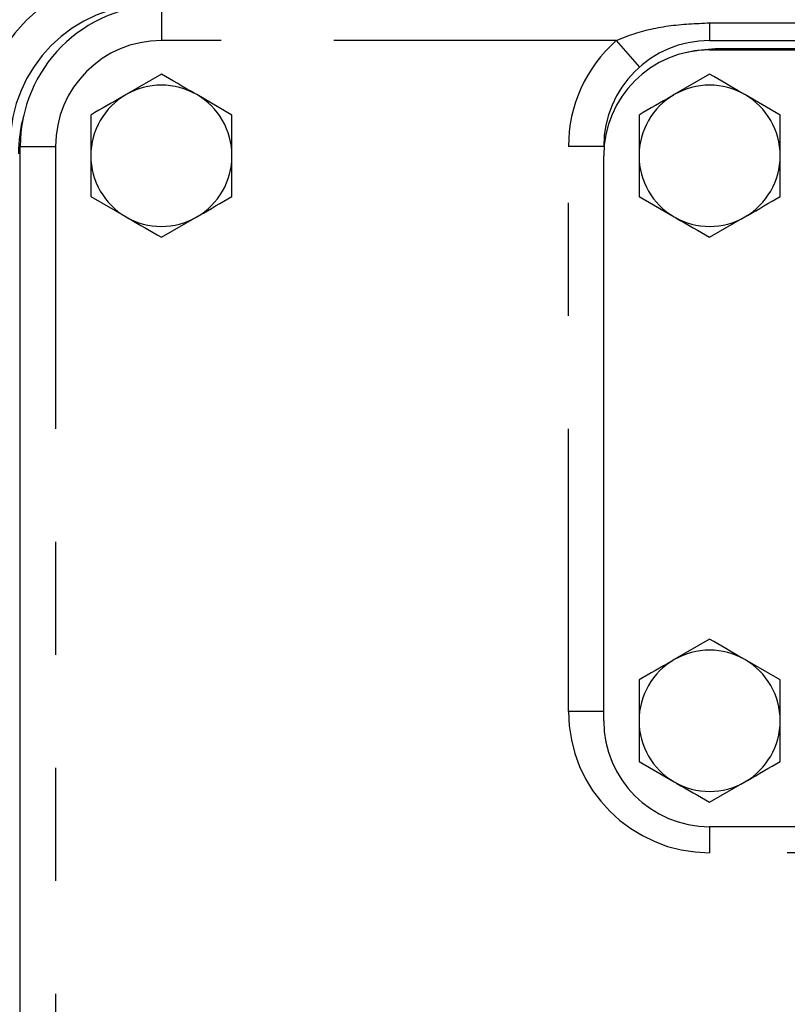
# Model space of a CAD drawing. Extents: x 0 to 34, y 0 to 22.
# Drawn here: x 27.8 to 28.5, y 12.9 to 13.7 of the extents above; entities that cross this region are included whole.
import ezdxf

# ---------------------------------------------------------------- set-up
doc = ezdxf.new("R2010")
doc.units = 0
doc.linetypes.add('SLD-PHANTOM', pattern=[0.5, 0.25, -0.05, 0.05, -0.05, 0.05, -0.05])
doc.linetypes.add('SLD-SOLID', pattern=[0])
doc.layers.get('0').update_dxf_attribs({"linetype": 'CONTINUOUS'})

msp = doc.modelspace()

# ---------------------------------------------------------------- linework, layer by layer
at = {"color": 8, "linetype": 'SLD-PHANTOM'}
for p, q in [((27.924202, 13.747911), (27.924202, 13.716661)), ((28.409702, 13.732286), (28.409702, 13.716661)), ((28.409702, 13.732286), (29.128452, 13.732286)), ((28.327023, 13.716661), (27.924202, 13.716661)), ((28.327023, 13.716661), (28.347692, 13.693223)), ((27.799202, 13.622911), (27.830452, 13.622911)), ((27.830452, 13.622911), (27.830452, 11.372911)), ((28.315952, 13.622911), (28.284702, 13.622911)), ((28.284702, 13.122911), (28.284702, 13.622911)), ((28.315952, 13.122911), (28.284702, 13.122911)), ((28.409702, 13.020911), (28.409702, 12.997911)), ((29.128452, 12.997911), (28.409702, 12.997911))]:
    msp.add_line(p, q, dxfattribs=at)
at = {"color": 7, "linetype": 'SLD-SOLID'}
for p, q in [((28.409702, 13.716661), (29.128452, 13.716661)), ((28.409702, 13.708411), (29.128452, 13.708411)), ((28.414702, 13.709661), (29.129702, 13.709661)), ((27.924202, 13.68683), (27.892952, 13.668787)), ((28.409702, 13.68683), (28.378452, 13.668787)), ((27.986702, 13.650745), (27.955452, 13.668787)), ((28.472202, 13.650745), (28.440952, 13.668787)), ((27.799202, 11.372911), (27.799202, 13.622911)), ((28.315952, 13.114661), (28.315952, 13.614661)), ((27.861702, 13.578576), (27.892952, 13.560534)), ((28.347202, 13.578576), (28.378452, 13.560534)), ((27.924202, 13.542492), (27.955452, 13.560534)), ((28.409702, 13.542492), (28.440952, 13.560534)), ((28.409702, 13.18683), (28.378452, 13.168787)), ((28.472202, 13.150745), (28.440952, 13.168787)), ((28.347202, 13.078576), (28.378452, 13.060534)), ((28.409702, 13.042492), (28.440952, 13.060534)), ((29.128452, 13.020911), (28.409702, 13.020911))]:
    msp.add_line(p, q, dxfattribs=at)
msp.add_lwpolyline([(28.388609, 13.706007), (28.396169, 13.707835), (28.414702, 13.709661)], dxfattribs=at)
for centre, radius, start, end in [((27.924202, 13.622911), 0.125, 90, 180), ((28.409702, 13.622911), 0.09375, 90, 180), ((28.409702, 13.614661), 0.09375, 90, 180), ((27.924202, 13.614661), 0.0625, 60, 120), ((28.409702, 13.614661), 0.0625, 60, 120), ((27.924202, 13.614661), 0.0625, 120, 180), ((27.924202, 13.614661), 0.0625, 0, 60), ((28.409702, 13.614661), 0.0625, 120, 180), ((28.409702, 13.614661), 0.0625, 0, 60), ((27.924202, 13.614661), 0.0625, 180, 240), ((27.924202, 13.614661), 0.0625, 300, 0), ((28.409702, 13.614661), 0.0625, 180, 240), ((28.409702, 13.614661), 0.0625, 300, 0), ((27.924202, 13.614661), 0.0625, 240, 300), ((28.409702, 13.614661), 0.0625, 240, 300), ((28.409702, 13.114661), 0.0625, 60, 120), ((28.409702, 13.114661), 0.0625, 120, 180), ((28.409702, 13.114661), 0.0625, 0, 60), ((28.409702, 13.114661), 0.09375, 180, 270), ((28.409702, 13.114661), 0.0625, 180, 240), ((28.409702, 13.114661), 0.0625, 300, 0), ((28.409702, 13.114661), 0.0625, 240, 300)]:
    msp.add_arc(centre, radius, start, end, dxfattribs=at)
at = {"color": 8, "linetype": 'SLD-PHANTOM'}
for centre, radius, start, end in [((27.924202, 13.622911), 0.09375, 90, 180), ((28.409702, 13.622911), 0.125, 131.409622, 180), ((28.409702, 13.122911), 0.125, 180, 270)]:
    msp.add_arc(centre, radius, start, end, dxfattribs=at)
for major_axis, ratio, start_param, end_param in [((-0.11062, 0.11062), 0.9987828, 5.4983961, 7.0679745), ((0.08855, -0.08855), 0.9981756, 2.3568035, 3.9263818)]:
    msp.add_ellipse((27.915199, 13.623664), major_axis=major_axis, ratio=ratio, start_param=start_param, end_param=end_param, dxfattribs=at)
at = {"color": 7, "linetype": 'SLD-SOLID'}
msp.add_ellipse((27.922646, 13.616217), major_axis=(-0.088496, 0.088496), ratio=0.9987828, start_param=0.5131689, end_param=0.7847892, dxfattribs=at)
at = {"color": 8, "linetype": 'SLD-PHANTOM'}
msp.add_open_spline([(28.327023, 13.716661), (28.330949, 13.718256), (28.345769, 13.724277), (28.373433, 13.730718), (28.397446, 13.731756), (28.409702, 13.732286)], degree=3, knots=[0, 0, 0, 0, 0.1499936, 0.5661488, 1, 1, 1, 1], dxfattribs=at)
at = {"color": 7, "linetype": 'SLD-SOLID'}
for points, knots in [([(27.955452, 13.668787), (27.954711, 13.669215), (27.944159, 13.675308), (27.933817, 13.681278), (27.924202, 13.68683)], [0, 0, 0, 0, 0.0702136, 1, 1, 1, 1]), ([(28.440952, 13.668787), (28.440211, 13.669215), (28.429659, 13.675308), (28.419317, 13.681278), (28.409702, 13.68683)], [0, 0, 0, 0, 0.0702136, 1, 1, 1, 1]), ([(27.892952, 13.668787), (27.892211, 13.66836), (27.881659, 13.662267), (27.871317, 13.656296), (27.861702, 13.650745)], [0, 0, 0, 0, 0.0702136, 1, 1, 1, 1]), ([(28.378452, 13.668787), (28.377711, 13.66836), (28.367159, 13.662267), (28.356817, 13.656296), (28.347202, 13.650745)], [0, 0, 0, 0, 0.0702136, 1, 1, 1, 1]), ([(27.861702, 13.650745), (27.861702, 13.641603), (27.861702, 13.629702), (27.861702, 13.617492), (27.861702, 13.614661)], [0, 0, 0, 0, 0.7681507, 1, 1, 1, 1]), ([(27.986702, 13.614661), (27.986702, 13.617492), (27.986702, 13.629702), (27.986702, 13.641603), (27.986702, 13.650745)], [0, 0, 0, 0, 0.2318493, 1, 1, 1, 1]), ([(28.347202, 13.650745), (28.347202, 13.641603), (28.347202, 13.629702), (28.347202, 13.617492), (28.347202, 13.614661)], [0, 0, 0, 0, 0.7681507, 1, 1, 1, 1]), ([(28.472202, 13.614661), (28.472202, 13.617492), (28.472202, 13.629702), (28.472202, 13.641603), (28.472202, 13.650745)], [0, 0, 0, 0, 0.2318493, 1, 1, 1, 1]), ([(27.861702, 13.614661), (27.861702, 13.605022), (27.861702, 13.592805), (27.861702, 13.581056), (27.861702, 13.578576)], [0, 0, 0, 0, 0.7889992, 1, 1, 1, 1]), ([(27.986702, 13.578576), (27.986702, 13.581056), (27.986702, 13.592805), (27.986702, 13.605022), (27.986702, 13.614661)], [0, 0, 0, 0, 0.2110008, 1, 1, 1, 1]), ([(28.347202, 13.614661), (28.347202, 13.605022), (28.347202, 13.592805), (28.347202, 13.581056), (28.347202, 13.578576)], [0, 0, 0, 0, 0.7889992, 1, 1, 1, 1]), ([(28.472202, 13.578576), (28.472202, 13.581056), (28.472202, 13.592805), (28.472202, 13.605022), (28.472202, 13.614661)], [0, 0, 0, 0, 0.2110008, 1, 1, 1, 1]), ([(27.955452, 13.560534), (27.956193, 13.560962), (27.966746, 13.567055), (27.977087, 13.573025), (27.986702, 13.578576)], [0, 0, 0, 0, 0.0702136, 1, 1, 1, 1]), ([(28.440952, 13.560534), (28.441693, 13.560962), (28.452246, 13.567055), (28.462587, 13.573025), (28.472202, 13.578576)], [0, 0, 0, 0, 0.0702136, 1, 1, 1, 1]), ([(27.892952, 13.560534), (27.893693, 13.560106), (27.904246, 13.554014), (27.914587, 13.548043), (27.924202, 13.542492)], [0, 0, 0, 0, 0.0702136, 1, 1, 1, 1]), ([(28.378452, 13.560534), (28.379193, 13.560106), (28.389746, 13.554014), (28.400087, 13.548043), (28.409702, 13.542492)], [0, 0, 0, 0, 0.07021365, 1, 1, 1, 1]), ([(28.440952, 13.168787), (28.440211, 13.169215), (28.429659, 13.175308), (28.419317, 13.181278), (28.409702, 13.18683)], [0, 0, 0, 0, 0.0702136, 1, 1, 1, 1]), ([(28.378452, 13.168787), (28.377711, 13.16836), (28.367159, 13.162267), (28.356817, 13.156296), (28.347202, 13.150745)], [0, 0, 0, 0, 0.0702136, 1, 1, 1, 1]), ([(28.347202, 13.150745), (28.347202, 13.141603), (28.347202, 13.129702), (28.347202, 13.117492), (28.347202, 13.114661)], [0, 0, 0, 0, 0.7681507, 1, 1, 1, 1]), ([(28.472202, 13.114661), (28.472202, 13.117492), (28.472202, 13.129702), (28.472202, 13.141603), (28.472202, 13.150745)], [0, 0, 0, 0, 0.2318493, 1, 1, 1, 1]), ([(28.347202, 13.114661), (28.347202, 13.105022), (28.347202, 13.092805), (28.347202, 13.081056), (28.347202, 13.078576)], [0, 0, 0, 0, 0.7889992, 1, 1, 1, 1]), ([(28.472202, 13.078576), (28.472202, 13.081056), (28.472202, 13.092805), (28.472202, 13.105022), (28.472202, 13.114661)], [0, 0, 0, 0, 0.2110008, 1, 1, 1, 1]), ([(28.440952, 13.060534), (28.441693, 13.060962), (28.452246, 13.067055), (28.462587, 13.073025), (28.472202, 13.078576)], [0, 0, 0, 0, 0.0702136, 1, 1, 1, 1]), ([(28.378452, 13.060534), (28.379193, 13.060106), (28.389746, 13.054014), (28.400087, 13.048043), (28.409702, 13.042492)], [0, 0, 0, 0, 0.07021365, 1, 1, 1, 1])]:
    msp.add_open_spline(points, degree=3, knots=knots, dxfattribs=at)

doc.saveas('drawing.dxf')
